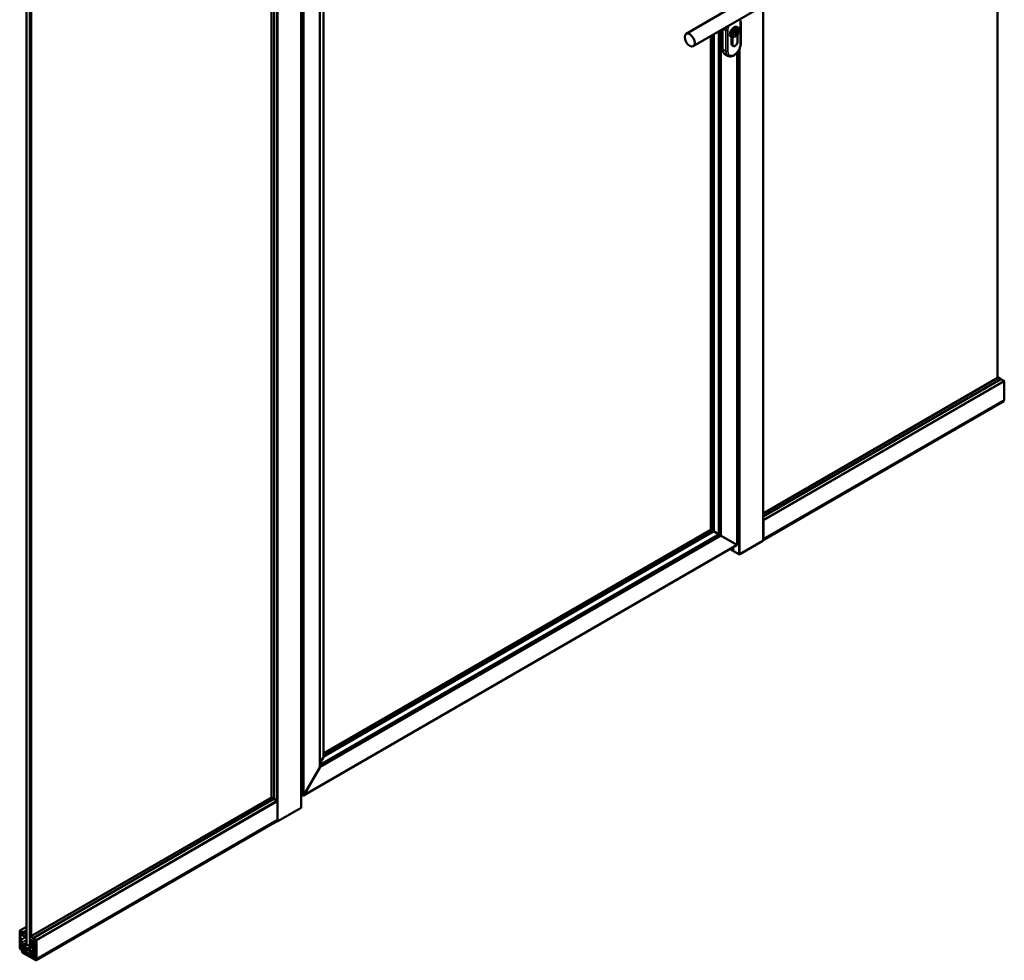
# Model space of a CAD drawing. Units: millimetres. Extents: x 165 to 2294, y 96 to 1613.
# Drawn here: x 165 to 888, y 106 to 796 of the extents above; entities that cross this region are included whole.
import ezdxf

# ---------------------------------------------------------------- set-up
doc = ezdxf.new("R2010")
doc.units = ezdxf.units.MM
doc.layers.add('Visible (ISO)', color=7, linetype='Continuous', lineweight=50)
doc.layers.add('Visible Narrow (ISO)', color=7, linetype='Continuous', lineweight=35)

msp = doc.modelspace()

# ---------------------------------------------------------------- linework, layer by layer
at = {"layer": 'Visible (ISO)'}
for p, q in [((882.8, 1610.81), (882.8, 533.09)), ((710.77, 1291.36), (710.77, 413.75)), ((170.04, 117.65), (170.04, 1202.77)), ((172.51, 1201.34), (172.51, 116.22)), ((173.57, 123.62), (173.57, 1201.34)), ((349.88, 225.4), (349.88, 1088.04)), ((351.8, 224.3), (351.8, 1086.93)), ((371.71, 217.99), (371.71, 1075.43)), ((371.77, 227.54), (371.77, 1075.4)), ((385.5, 247.88), (385.5, 1067.47)), ((388.15, 255.33), (388.15, 1065.94)), ((654.26, 785.51), (695.65, 809.41)), ((659.51, 776.42), (706.15, 803.35)), ((680.92, 774.23), (680.92, 788.79)), ((690.38, 788.55), (689.74, 788.91)), ((690.61, 787.92), (690.16, 788.18)), ((691.53, 790.57), (692.24, 790.16)), ((692.59, 787.5), (692.59, 787.91)), ((694.3, 778.52), (694.3, 793.62)), ((672.33, 783.82), (672.33, 421.77)), ((673.38, 784.43), (673.38, 421.16)), ((687.28, 783.21), (687.99, 782.8)), ((687.64, 783), (687.64, 778.11)), ((688.35, 782.65), (688.35, 777.7)), ((690.33, 786.61), (689.88, 786.86)), ((690.03, 786.14), (690.03, 786.45)), ((690.58, 785.91), (690.03, 786.23)), ((690.58, 785.91), (690.03, 786.14)), ((690.03, 784.79), (690.58, 785.85)), ((690.23, 784.91), (690.03, 784.79)), ((690.23, 784.91), (690.12, 784.97)), ((690.47, 783.82), (690.12, 783.62)), ((690.84, 786.08), (690.23, 784.91)), ((690.44, 786.57), (690.77, 786.54)), ((691.88, 779.74), (691.88, 784.69)), ((688.16, 776.96), (688.87, 776.56)), ((684.95, 769.37), (682.48, 770.8)), ((691.68, 771.84), (691.68, 410.6)), ((710.77, 433.76), (883.36, 533.41)), ((710.77, 431.6), (885.24, 532.33)), ((883.44, 533.41), (885.1, 532.45)), ((885.31, 532.32), (887.4, 531.12)), ((887.75, 530.51), (887.75, 517.03)), ((887.37, 516.07), (710.77, 414.11)), ((710.87, 414.74), (887.65, 516.81)), ((887.4, 516.14), (887.4, 516.66)), ((710.98, 428.44), (710.98, 414.97)), ((672.33, 421.77), (388.15, 257.7)), ((673.38, 421.16), (388.15, 256.48)), ((672.4, 421.73), (672.33, 421.77)), ((672.33, 421.77), (672.4, 421.73)), ((672.4, 421.73), (673.14, 421.3)), ((673.14, 421.3), (672.4, 421.73)), ((673.38, 421.16), (673.14, 421.3)), ((673.14, 421.3), (673.38, 421.16)), ((673.38, 421.16), (673.43, 421.14)), ((673.43, 421.14), (673.38, 421.16)), ((674.03, 420.79), (673.43, 421.14)), ((673.43, 421.14), (674.03, 420.79)), ((674.03, 420.79), (674.74, 420.38)), ((674.74, 420.38), (674.03, 420.79)), ((678.09, 418.44), (674.74, 420.38)), ((674.74, 420.38), (678.09, 418.44)), ((678.45, 418.24), (678.09, 418.44)), ((678.09, 418.44), (678.45, 418.24)), ((679.16, 417.83), (678.45, 418.24)), ((678.45, 418.24), (679.16, 417.83)), ((679.16, 417.83), (679.86, 417.42)), ((679.86, 417.42), (679.16, 417.83)), ((691.53, 410.69), (679.86, 417.42)), ((679.86, 417.42), (691.53, 410.69)), ((710.62, 413.54), (693.65, 403.75)), ((691.68, 410.6), (373.33, 226.81)), ((687.54, 408.21), (687.54, 407.52)), ((688.61, 406.25), (688.35, 406.4)), ((688.8, 406.26), (688.79, 406.25)), ((688.8, 408.94), (688.8, 406.2)), ((692.94, 403.75), (688.88, 406.09)), ((691.53, 410.69), (691.68, 410.6)), ((691.68, 410.6), (691.53, 410.69)), ((385.5, 250.5), (388, 254.84)), ((388, 254.84), (385.5, 250.5)), ((373.69, 227.18), (385.35, 247.39)), ((385.35, 247.39), (373.69, 227.18)), ((173.07, 123.33), (349.85, 225.39)), ((174.95, 122.25), (351.73, 224.31)), ((349.93, 225.38), (351.59, 224.42)), ((351.8, 224.3), (353.89, 223.1)), ((371.82, 227.44), (372.98, 226.77)), ((372.98, 226.77), (371.82, 227.44)), ((354.24, 222.48), (354.24, 209.01)), ((354.59, 207.99), (371.56, 217.79)), ((353.86, 208.04), (177.08, 105.98)), ((177.36, 106.72), (354.14, 208.78)), ((353.82, 208.03), (353.89, 207.99)), ((353.89, 208.11), (353.89, 208.64)), ((170.04, 130.57), (165.19, 127.77)), ((165.09, 127.54), (165.09, 114.89)), ((167.53, 126.54), (165.44, 127.75)), ((165.62, 125.93), (165.62, 126.91)), ((165.69, 120.91), (165.69, 125.03)), ((165.73, 126.97), (167.19, 126.12)), ((167.19, 124.9), (165.73, 125.74)), ((165.8, 125.09), (167.53, 124.09)), ((165.87, 126.63), (165.87, 125.92)), ((166.01, 126.77), (165.9, 126.7)), ((165.9, 125.81), (166.01, 125.62)), ((166.04, 126.79), (166.01, 126.77)), ((167.53, 125.93), (166.09, 126.76)), ((166.09, 125.54), (167.53, 124.7)), ((167.37, 126.02), (167.53, 125.93)), ((167.53, 124.7), (167.37, 124.8)), ((167.64, 124.11), (167.6, 124.08)), ((167.63, 126.36), (167.63, 125.99)), ((167.63, 125.99), (167.63, 126.36)), ((167.63, 124.52), (167.63, 124.15)), ((167.63, 124.15), (167.63, 124.52)), ((170.04, 127.8), (167.67, 126.43)), ((169.4, 125.46), (167.74, 126.42)), ((167.74, 123.97), (169.4, 123.01)), ((170.04, 123.33), (169.48, 123)), ((169.67, 124.24), (169.51, 125.3)), ((169.51, 123.05), (169.67, 123.92)), ((172.88, 122.41), (173.05, 123.28)), ((173.15, 123.32), (174.81, 122.36)), ((165.69, 115.06), (165.69, 120.17)), ((165.69, 117.45), (165.69, 119.34)), ((165.96, 116.73), (165.7, 117.38)), ((165.72, 119.41), (166.27, 119.73)), ((165.86, 120.69), (165.8, 120.72)), ((165.8, 120.23), (165.86, 120.2)), ((165.8, 119.4), (166.3, 119.11)), ((165.97, 116.11), (165.97, 116.66)), ((165.99, 115.59), (166.11, 115.66)), ((166.11, 115.62), (166.11, 115.87)), ((166.39, 119.31), (166.47, 117.34)), ((166.4, 118.93), (166.49, 116.87)), ((166.59, 116.7), (166.93, 116.5)), ((166.89, 117.12), (166.81, 119.09)), ((170.04, 118.83), (166.83, 116.97)), ((167.03, 116.32), (167.03, 113.91)), ((168.13, 113.28), (168.13, 115.97)), ((168.16, 116.04), (170.49, 117.38)), ((168.24, 116.03), (170.74, 114.59)), ((172.51, 116.22), (170.04, 117.65)), ((172.51, 116.22), (173.57, 116.22)), ((173.04, 115.91), (172.51, 116.22)), ((173.05, 121.03), (172.88, 122.09)), ((173.57, 116.22), (173.04, 115.91)), ((174.81, 119.91), (173.15, 120.87)), ((173.57, 116.22), (173.57, 120.63)), ((174.92, 116.99), (173.57, 116.22)), ((174.89, 119.9), (174.92, 119.92)), ((174.92, 121.81), (174.92, 122.18)), ((174.92, 122.18), (174.92, 121.81)), ((174.92, 112.38), (174.92, 120.34)), ((174.92, 120.34), (174.92, 119.97)), ((175.02, 122.24), (177.11, 121.03)), ((175.18, 121.53), (175.02, 121.63)), ((175.02, 121.63), (176.46, 120.79)), ((175.02, 120.4), (175.18, 120.31)), ((176.46, 119.57), (175.02, 120.4)), ((176.83, 120.58), (175.36, 121.43)), ((175.36, 120.21), (176.83, 119.36)), ((175.62, 119.03), (175.62, 116.01)), ((175.62, 116.01), (176.76, 116.67)), ((175.62, 115.77), (175.62, 112.75)), ((175.7, 115.76), (176.76, 116.37)), ((176.65, 118.56), (175.73, 119.09)), ((176.54, 120.71), (176.65, 120.52)), ((176.65, 119.63), (176.54, 119.56)), ((176.65, 119.63), (176.93, 119.79)), ((176.69, 120.41), (176.69, 119.7)), ((176.76, 108.3), (176.76, 118.38)), ((176.93, 119.42), (176.93, 120.4)), ((177.46, 120.42), (177.46, 106.95)), ((165.44, 114.27), (165.73, 114.11)), ((165.97, 115.34), (165.97, 115.54)), ((166.18, 114.21), (165.98, 114.09)), ((166.18, 113.73), (166.18, 114.97)), ((166.86, 112.69), (166.23, 113.6)), ((166.86, 112.54), (166.86, 111.97)), ((166.92, 112.63), (166.89, 112.61)), ((173.75, 108.68), (166.93, 112.62)), ((173.82, 108.64), (166.96, 112.6)), ((166.96, 111.79), (177, 105.99)), ((167.14, 113.73), (168.02, 113.22)), ((168.84, 114.75), (168.84, 112.75)), ((173.11, 112.4), (168.94, 114.81)), ((169.01, 112.44), (173.04, 110.11)), ((170.78, 114.55), (171.24, 114.08)), ((171.32, 114.03), (171.77, 113.98)), ((171.81, 113.97), (174.74, 112.28)), ((173.22, 110.22), (173.22, 112.22)), ((173.88, 108.67), (173.93, 108.7)), ((173.93, 111.81), (173.93, 110.95)), ((173.93, 110.09), (173.93, 109.3)), ((173.93, 109.76), (173.93, 108.7)), ((173.93, 109.09), (173.93, 108.79)), ((174.07, 109.89), (173.96, 109.82)), ((175.27, 111.15), (174.03, 111.87)), ((174.03, 110.77), (175.34, 110.01)), ((174.88, 109.66), (174.03, 110.15)), ((174.28, 110.01), (174.07, 109.89)), ((174.77, 109.53), (174.15, 109.88)), ((174.96, 109.25), (174.84, 109.45)), ((174.99, 108.68), (174.99, 109.48)), ((174.99, 108.09), (174.99, 109.14)), ((174.99, 108.17), (174.99, 108.48)), ((175.52, 111.13), (176.76, 111.84)), ((175.62, 112.75), (176.76, 113.4)), ((175.62, 112.5), (175.62, 111.36)), ((175.7, 112.49), (176.76, 113.1)), ((175.7, 109.4), (175.7, 108.91)), ((175.8, 108.73), (176.65, 108.24)), ((177, 106.81), (175.09, 107.91)), ((177.11, 106.75), (175.17, 107.87)), ((177.11, 106.05), (177.11, 106.62))]:
    msp.add_line(p, q, dxfattribs=at)
for centre, major_axis, start_param, end_param in [((689.41, 786.89), (2.12, 3.68), 0, 3.141593), ((690.12, 786.48), (2.13, 3.68), 4.555866, 9.581301), ((690.12, 786.48), (-1.75, -3.03), 4.106525, 7.068583), ((690.47, 786.27), (1.5, 2.6), 1.036054, 6.817928), ((690.47, 787.7), (-0.69, -1.19), 4.498826, 6.596722), ((690.12, 786.48), (1.75, 3.03), 0.605864, 0.964933), ((690.47, 787.7), (0.69, 1.19), 3.900676, 6.496748), ((690.12, 786.48), (1.75, 3.03), 5.497787, 6.889049), ((690.55, 785.86), (0.025, 0.0433), 4.787546, 6.358342), ((690.63, 786.17), (0.2, 0.346), 4.787546, 6.544985), ((686.23, 777.29), (-3.75, -6.5), 5.497787, 6.283185), ((689.41, 779.13), (-1.25, -2.17), 5.497787, 6.283185), ((690.12, 778.72), (-1.25, -2.17), 5.497787, 8.63938), ((883.44, 533.28), (-0.075, 0.13), 5.497787, 6.283185), ((885.1, 532.32), (0.075, -0.13), 1.143718, 2.356194), ((885.31, 532.2), (-0.075, 0.13), 5.497787, 6.283185), ((887.4, 530.71), (0.25, -0.433), 0.785398, 2.356194), ((887.29, 516.2), (0.075, -0.13), 0, 0.785398), ((887.4, 517.24), (0.25, -0.433), 0, 0.785398), ((710.62, 428.65), (0.25, -0.433), 0.785398, 1.929116), ((710.27, 413.75), (0.5, 0), 5.497787, 6.283185), ((710.62, 415.18), (0.25, -0.433), 5.924866, 7.068583), ((690.29, 407.52), (-2.75, 0), 0, 0.785398), ((688.7, 406.3), (-0.125, 0), 0.785398, 2.356194), ((689.05, 406.2), (-0.25, 0), 0, 0.785398), ((693.3, 403.95), (-0.5, 0), 0.785398, 2.356194), ((387.65, 255.04), (0.354, 0.612), 4.712389, 5.497787), ((387.65, 255.04), (0.354, 0.612), 4.712389, 5.497787), ((385, 247.59), (0.354, 0.612), 4.712389, 5.497787), ((385, 247.59), (0.354, 0.612), 4.712389, 5.497787), ((349.93, 225.26), (-0.075, 0.13), 5.497787, 6.283185), ((351.59, 224.3), (0.075, -0.13), 1.143718, 2.356194), ((351.8, 224.18), (-0.075, 0.13), 5.497787, 6.283185), ((371.63, 227.55), (-0.106, -0.184), 2.727508, 3.397718), ((371.63, 227.55), (-0.106, -0.184), 2.727508, 3.397718), ((371.92, 227.62), (-0.106, -0.184), 5.497787, 6.283185), ((371.92, 227.62), (-0.106, -0.184), 5.497787, 6.283185), ((373.33, 227.38), (-0.354, -0.612), 0, 1.570796), ((373.33, 227.38), (-0.354, -0.612), 0, 1.570796), ((353.89, 222.69), (0.25, -0.433), 0.785398, 2.356194), ((371.21, 217.99), (0.5, 0), 5.497787, 6.283185), ((353.78, 208.17), (0.075, -0.13), 0, 0.785398), ((354.24, 208.19), (0.5, 0), 3.926991, 5.497787), ((353.89, 209.22), (0.25, -0.433), 0, 0.785398), ((165.44, 127.34), (-0.25, 0.433), 5.497787, 7.068583), ((165.73, 126.85), (-0.075, 0.13), 5.497787, 7.068583), ((165.73, 125.87), (-0.075, 0.13), 0.785398, 2.356194), ((165.8, 124.97), (-0.075, 0.13), 5.497787, 7.068583), ((165.97, 126.57), (-0.075, 0.13), 0, 0.785398), ((165.97, 125.86), (0.075, -0.13), 3.926991, 4.712389), ((166.09, 126.64), (-0.075, 0.13), 5.497787, 6.283185), ((166.09, 125.66), (0.075, -0.13), 4.712389, 5.497787), ((167.28, 126.07), (0.063, -0.108), 3.926991, 7.068583), ((167.28, 124.85), (-0.063, 0.108), 3.926991, 7.068583), ((167.53, 126.42), (-0.075, 0.13), 3.926991, 5.497787), ((167.53, 126.05), (0.075, -0.13), 5.497787, 7.068583), ((167.53, 126.05), (0.075, -0.13), 5.497787, 7.068583), ((167.53, 124.58), (0.075, -0.13), 0.785398, 2.356194), ((167.53, 124.58), (-0.075, 0.13), 3.926991, 5.497787), ((167.53, 124.21), (0.075, -0.13), 5.497787, 7.068583), ((167.74, 126.3), (-0.075, 0.13), 5.497787, 7.068583), ((167.74, 124.09), (0.075, -0.13), 3.926991, 5.497787), ((169.4, 125.34), (-0.075, 0.13), 4.121814, 5.497787), ((169.4, 123.13), (0.075, -0.13), 5.497787, 6.87376), ((168.98, 124.48), (-0.5, 0.866), 3.732167, 4.121814), ((173.15, 123.2), (-0.075, 0.13), 5.497787, 6.87376), ((165.8, 120.85), (-0.075, 0.13), 0.785398, 2.356194), ((165.8, 120.11), (-0.075, 0.13), 5.497787, 7.068583), ((165.8, 119.28), (-0.075, 0.13), 5.497787, 7.068583), ((165.8, 117.39), (-0.075, 0.13), 0.785398, 1.308997), ((165.86, 119.59), (-0.68, 1.17), 3.97586, 5.497787), ((165.86, 119.59), (0.375, -0.65), 0.834267, 2.356194), ((165.87, 116.72), (-0.075, 0.13), 3.926991, 4.45059), ((166.04, 116.07), (-0.05, 0.0866), 0.785398, 2.356194), ((166.04, 115.91), (-0.05, 0.0866), 3.926991, 5.497787), ((166.3, 118.99), (0.075, -0.13), 0.834267, 2.356194), ((166.68, 117.23), (0.15, -0.26), 3.97586, 7.117453), ((166.59, 116.82), (0.075, -0.13), 3.97586, 5.497787), ((166.93, 116.38), (0.075, -0.13), 0.785398, 2.356194), ((168.24, 115.91), (-0.075, 0.13), 5.497787, 7.068583), ((173.57, 121.85), (-0.5, 0.866), 0.590575, 0.980222), ((173.15, 120.99), (-0.075, 0.13), 0.980222, 2.356194), ((174.81, 122.24), (0.075, -0.13), 0.785398, 2.356194), ((174.81, 120.03), (0.075, -0.13), 5.497787, 7.068583), ((175.02, 122.12), (-0.075, 0.13), 5.497787, 7.068583), ((175.02, 121.75), (-0.075, 0.13), 0.785398, 2.356194), ((175.02, 121.75), (0.075, -0.13), 3.926991, 5.497787), ((175.02, 120.28), (-0.075, 0.13), 5.497787, 7.068583), ((175.02, 120.28), (-0.075, 0.13), 5.497787, 7.068583), ((175.27, 121.48), (0.063, -0.108), 3.926991, 7.068583), ((175.27, 120.26), (-0.063, 0.108), 3.926991, 7.068583), ((175.73, 118.97), (-0.075, 0.13), 5.497787, 7.068583), ((175.62, 115.89), (0.075, -0.13), 5.497787, 8.63938), ((176.46, 120.67), (0.075, -0.13), 1.570796, 2.356194), ((176.46, 119.69), (0.075, -0.13), 5.497787, 6.283185), ((176.58, 120.47), (0.075, -0.13), 0.785398, 1.570796), ((176.58, 119.76), (0.075, -0.13), 0, 0.785398), ((176.65, 118.44), (-0.075, 0.13), 3.926991, 5.497787), ((176.83, 120.46), (-0.075, 0.13), 3.926991, 5.497787), ((176.83, 119.48), (0.075, -0.13), 5.497787, 7.068583), ((177.11, 120.63), (0.25, -0.433), 0.785398, 2.356194), ((165.44, 114.68), (0.25, -0.433), 3.926991, 5.497787), ((165.8, 115), (-0.075, 0.13), 0.785398, 2.201735), ((165.73, 114.52), (0.25, -0.433), 5.497787, 8.48492), ((166.04, 115.5), (-0.05, 0.0866), 5.497787, 7.068583), ((166.08, 115.28), (-0.075, 0.13), 0.785398, 2.356194), ((166.04, 115.67), (0.05, -0.0866), 5.497787, 7.068583), ((166.08, 115.03), (-0.075, 0.13), 3.926991, 5.498622), ((166.29, 113.66), (-0.075, 0.13), 0.785398, 1.712693), ((166.93, 112.75), (-0.075, 0.13), 1.712693, 2.356194), ((166.96, 112.48), (-0.075, 0.13), 5.497787, 7.068583), ((166.96, 111.91), (0.075, -0.13), 3.926991, 5.497787), ((167.14, 113.85), (0.075, -0.13), 3.926991, 5.497787), ((168.02, 113.34), (0.075, -0.13), 5.497787, 7.068583), ((168.94, 114.69), (-0.075, 0.13), 5.497787, 7.068583), ((169.01, 112.64), (0.125, -0.217), 3.926991, 5.497787), ((170.74, 114.46), (0.075, -0.13), 1.963495, 2.356194), ((171.28, 114.16), (0.075, -0.13), 5.105088, 5.890486), ((171.81, 113.85), (-0.075, 0.13), 5.497787, 5.890486), ((173.04, 110.32), (0.125, -0.217), 5.497787, 7.068583), ((173.11, 112.28), (-0.075, 0.13), 3.926991, 5.497787), ((173.75, 108.89), (0.125, -0.217), 5.497787, 7.068583), ((173.82, 108.77), (0.075, -0.13), 5.497787, 7.068583), ((174.03, 111.75), (-0.075, 0.13), 5.497787, 7.068583), ((174.03, 110.89), (0.075, -0.13), 3.926991, 5.497787), ((174.03, 110.03), (-0.075, 0.13), 5.497787, 7.068583), ((174.03, 109.69), (-0.075, 0.13), 0, 0.785398), ((173.93, 109.19), (0.062, -0.108), 5.497787, 8.63938), ((174.15, 109.76), (-0.075, 0.13), 5.497787, 6.283185), ((174.74, 112.48), (0.125, -0.217), 5.497787, 7.068583), ((174.77, 109.4), (-0.075, 0.13), 4.712389, 5.497787), ((174.88, 109.54), (-0.075, 0.13), 3.926991, 5.497787), ((174.99, 108.58), (-0.062, 0.108), 5.497787, 8.63938), ((174.88, 109.21), (-0.075, 0.13), 3.926991, 4.712389), ((175.27, 111.56), (0.25, -0.433), 5.497787, 7.068583), ((175.34, 109.6), (0.25, -0.433), 0.785398, 2.356194), ((175.62, 112.62), (0.075, -0.13), 5.497787, 8.63938), ((175.8, 108.85), (0.075, -0.13), 3.926991, 5.497787), ((175.17, 108.07), (-0.125, 0.217), 0.785398, 2.356194), ((175.09, 108.03), (-0.075, 0.13), 0.785398, 2.356194), ((176.65, 108.36), (0.075, -0.13), 5.497787, 7.068583), ((177, 106.68), (-0.075, 0.13), 3.926991, 5.497787), ((177, 106.11), (0.075, -0.13), 5.497787, 7.068583), ((177.11, 107.15), (0.25, -0.433), 5.497787, 7.068583)]:
    msp.add_ellipse(centre, major_axis=major_axis, ratio=0.57735, start_param=start_param, end_param=end_param, dxfattribs=at)
msp.add_ellipse((656.88, 780.97), major_axis=(-2.62, 4.55), ratio=0.57735, dxfattribs=at)
for points, knots in [([(694.3, 793.62), (694.3, 793.95), (694.28, 794.26), (694.18, 794.87), (694.12, 795.17), (693.94, 795.7), (693.83, 795.94), (693.71, 796.17)], [3.1415927, 3.1415927, 3.1415927, 3.1415927, 3.2986723, 3.2986723, 3.4557519, 3.4557519, 3.5948692, 3.5948692, 3.5948692, 3.5948692]), ([(690.08, 788.14), (690.08, 788.14), (690.08, 788.14), (690.13, 788.17), (690.18, 788.19), (690.26, 788.25), (690.29, 788.29), (690.34, 788.35), (690.36, 788.38), (690.4, 788.43), (690.4, 788.46), (690.41, 788.5), (690.41, 788.52), (690.39, 788.55), (690.37, 788.55), (690.35, 788.55), (690.34, 788.55), (690.34, 788.55)], [0.079053, 0.079053, 0.079053, 0.079053, 0.0809721, 0.0809721, 0.1108432, 0.1108432, 0.1407143, 0.1407143, 0.1684805, 0.1684805, 0.1962467, 0.1962467, 0.2233728, 0.2233728, 0.2504989, 0.2504989, 0.2545963, 0.2545963, 0.2545963, 0.2545963]), ([(690.11, 787.31), (690.11, 787.29), (690.1, 787.27), (690.09, 787.21), (690.08, 787.16), (690.08, 787.07), (690.09, 787.02), (690.11, 786.9), (690.14, 786.83), (690.21, 786.71), (690.25, 786.66), (690.33, 786.6), (690.37, 786.58), (690.41, 786.57)], [0.1280206, 0.1280206, 0.1280206, 0.1280206, 0.1404323, 0.1404323, 0.1672195, 0.1672195, 0.1940066, 0.1940066, 0.2372328, 0.2372328, 0.2804589, 0.2804589, 0.3084883, 0.3084883, 0.3084883, 0.3084883]), ([(684.95, 769.37), (685.36, 769.13), (685.82, 768.99), (686.8, 768.9), (687.33, 768.96), (688.46, 769.28), (689.06, 769.57), (690.23, 770.36), (690.8, 770.86), (691.85, 772.02), (692.33, 772.66), (693.15, 774.04), (693.49, 774.77), (694, 776.24), (694.18, 776.98), (694.28, 777.98), (694.3, 778.25), (694.3, 778.52)], [0.785398, 0.785398, 0.785398, 0.785398, 1.042482, 1.042482, 1.324233, 1.324233, 1.651196, 1.651196, 1.994083, 1.994083, 2.33426, 2.33426, 2.672393, 2.672393, 3.012112, 3.012112, 3.141593, 3.141593, 3.141593, 3.141593])]:
    msp.add_open_spline(points, degree=3, knots=knots, dxfattribs=at)
for points, weights in [([(689.99, 788.49), (689.84, 788.74), (689.67, 789.04)], [1.00067573099, 1.00270099215, 1]), ([(690.05, 788.47), (690.02, 788.48), (689.99, 788.49)], [1.00050956191, 1.00099183462, 1.00137971785]), ([(690.05, 788.47), (690.19, 788.55), (690.34, 788.55)], [1.01519358078, 1.2797248766, 1.36200245607]), ([(690.11, 787.31), (690.26, 787.67), (690.61, 787.92)], [1.59329749481, 1.98700029678, 1.57814351857]), ([(690.56, 789.55), (690.74, 789.22), (690.9, 788.94)], [1, 1.00299363058, 1.00018139844]), ([(690.61, 787.92), (690.54, 788.36), (690.9, 788.94)], [1.5378772982, 1.79115598444, 1.01179940139]), ([(689.75, 787.32), (689.81, 787.04), (690.03, 786.45)], [1.48764729812, 1.3403625198, 1]), ([(690.44, 786.57), (690.43, 786.57), (690.41, 786.57)], [1, 1.00408276618, 1.00792361961])]:
    msp.add_rational_spline(points, weights, degree=2, dxfattribs=at)
msp.add_rational_spline([(690.08, 788.14), (690.02, 788.11), (689.94, 788.07), (689.9, 788.05), (689.89, 788.04), (689.88, 788.04), (689.88, 788.03), (689.88, 788.02), (689.87, 787.97), (689.84, 787.81), (689.78, 787.48), (689.75, 787.32)], [7.18958543199, 9.90624581378, 23.6539529171, 64.7044599705, 151.899820384, 187.053463354, 113.971549724, 47.7941489264, 17.275531783, 5.92273696011, 2.44536707182, 1.90629672057], degree=2, knots=[0.0058033, 0.0058033, 0.0058033, 0.0109445, 0.0322524, 0.0957577, 0.2632921, 0.4613135, 0.5726296, 0.6177172, 0.6338128, 0.6393076, 0.6403119, 0.6403119, 0.6403119], dxfattribs=at)
for points in [[(689.94, 788.34), (689.98, 788.39), (690.01, 788.43), (690.05, 788.47)], [(690.9, 788.94), (690.93, 788.95), (690.96, 788.95), (691, 788.95)]]:
    msp.add_open_spline(points, degree=3, dxfattribs=at)
at = {"layer": 'Visible Narrow (ISO)'}
for p, q in [((710.62, 1290.87), (710.62, 413.54)), ((349.93, 225.38), (349.93, 1088.01)), ((351.59, 224.42), (351.59, 1087.05)), ((351.87, 224.26), (351.87, 1086.89)), ((353.89, 223.1), (353.89, 1085.72)), ((354.59, 207.99), (354.59, 1085.32)), ((371.56, 217.79), (371.56, 1075.52)), ((371.82, 227.44), (371.82, 1075.37)), ((372.98, 226.77), (372.98, 1074.7)), ((373.69, 227.18), (373.69, 1074.29)), ((385.35, 247.39), (385.35, 1067.56)), ((388, 254.84), (388, 1066.03)), ((679.16, 787.76), (679.16, 417.83)), ((679.86, 788.17), (679.86, 417.42)), ((681.4, 789.06), (683.4, 787.91)), ((683.4, 772.8), (683.4, 787.91)), ((684.81, 787.91), (684.81, 772.8)), ((690.34, 788.55), (689.76, 788.89)), ((694, 778.11), (694, 793.21)), ((672.4, 783.87), (672.4, 421.73)), ((673.14, 784.29), (673.14, 421.3)), ((673.43, 784.46), (673.43, 421.14)), ((674.03, 784.8), (674.03, 420.79)), ((674.74, 785.21), (674.74, 420.38)), ((678.09, 787.15), (678.09, 418.44)), ((678.45, 787.36), (678.45, 418.24)), ((690.11, 787.31), (689.78, 787.5)), ((690.84, 786.08), (689.98, 786.58)), ((690.58, 785.91), (690.03, 786.23)), ((680.92, 774.23), (683.4, 772.8)), ((687.64, 778.11), (688.35, 777.7)), ((692.94, 773.71), (692.94, 403.75)), ((693.65, 775.24), (693.65, 403.75)), ((691.53, 771.67), (691.53, 410.69)), ((710.77, 433.71), (883.44, 533.41)), ((710.77, 431.8), (885.1, 532.45)), ((710.77, 431.55), (885.31, 532.32)), ((710.77, 429.14), (887.4, 531.12)), ((710.98, 428.44), (887.75, 530.51)), ((887.4, 516.14), (710.77, 414.16)), ((710.98, 414.97), (887.75, 517.03)), ((674.74, 420.38), (388, 254.84)), ((672.4, 421.73), (388.15, 257.62)), ((673.14, 421.3), (388.15, 256.76)), ((673.43, 421.14), (388.15, 256.43)), ((674.03, 420.79), (388.15, 255.74)), ((679.86, 417.42), (385.35, 247.39)), ((678.09, 418.44), (385.5, 249.51)), ((678.45, 418.24), (385.5, 249.1)), ((679.16, 417.83), (385.5, 248.29)), ((691.53, 410.69), (373.69, 227.18)), ((688.35, 408.68), (688.35, 406.4)), ((688.61, 408.83), (688.61, 406.25)), ((688.79, 408.93), (688.79, 406.25)), ((688.88, 408.99), (688.88, 406.09)), ((173.15, 123.32), (349.93, 225.38)), ((174.81, 122.36), (351.59, 224.42)), ((175.02, 122.24), (351.8, 224.3)), ((177.11, 121.03), (353.89, 223.1)), ((177.46, 120.42), (354.24, 222.48)), ((353.89, 208.11), (177.11, 106.05)), ((177.46, 106.95), (354.24, 209.01)), ((353.89, 207.99), (353.89, 208.64)), ((170.04, 130.4), (165.44, 127.75)), ((165.73, 126.97), (165.62, 126.91)), ((165.87, 126.07), (165.62, 125.93)), ((165.8, 125.09), (165.69, 125.03)), ((169.37, 123.03), (165.69, 120.91)), ((165.89, 125.84), (165.73, 125.74)), ((170.04, 123.17), (165.8, 120.72)), ((170.04, 123.1), (165.86, 120.69)), ((170.04, 127.99), (167.53, 126.54)), ((170.04, 127.75), (167.74, 126.42)), ((170.04, 125.83), (169.4, 125.46)), ((170.04, 125.61), (169.51, 125.3)), ((170.04, 123.36), (169.51, 123.05)), ((170.04, 124.45), (169.67, 124.24)), ((170.04, 124.13), (169.67, 123.92)), ((165.8, 120.23), (165.69, 120.17)), ((165.8, 119.4), (166.29, 119.69)), ((166.3, 119.11), (166.39, 119.17)), ((166.49, 116.87), (166.68, 116.99)), ((166.59, 116.7), (170.04, 118.68)), ((170.04, 120.95), (166.81, 119.09)), ((170.04, 118.94), (166.89, 117.12)), ((166.93, 116.5), (170.04, 118.3)), ((167.03, 116.32), (170.04, 118.05)), ((168.24, 116.03), (170.53, 117.36)), ((170.74, 114.59), (173.04, 115.91)), ((170.78, 114.55), (174.92, 116.94)), ((171.24, 114.08), (174.92, 116.2)), ((171.32, 114.03), (174.92, 116.11)), ((171.77, 113.98), (174.92, 115.8)), ((171.81, 113.97), (174.92, 115.76)), ((175.62, 119.03), (175.73, 119.09)), ((176.54, 120.71), (176.57, 120.73)), ((176.65, 120.52), (176.8, 120.6)), ((176.69, 120.41), (176.89, 120.53)), ((176.69, 119.7), (176.93, 119.84)), ((176.83, 119.36), (176.93, 119.42)), ((166, 115.24), (165.69, 115.06)), ((166.14, 115.1), (165.78, 114.89)), ((166.04, 115.58), (166.11, 115.62)), ((167.03, 113.91), (168.13, 114.54)), ((167.14, 113.73), (168.13, 114.3)), ((168.02, 113.22), (168.13, 113.28)), ((168.84, 114.75), (168.94, 114.81)), ((168.84, 112.75), (170.67, 113.81)), ((169.01, 112.44), (171.03, 113.6)), ((173.04, 110.11), (173.22, 110.22)), ((173.86, 108.66), (173.82, 108.64)), ((173.93, 111.81), (174.03, 111.87)), ((173.93, 110.95), (174.78, 111.44)), ((173.93, 110.09), (174.03, 110.15)), ((174.03, 110.77), (174.99, 111.32)), ((174.33, 109.99), (174.15, 109.88)), ((174.74, 112.28), (174.92, 112.38)), ((174.93, 109.62), (174.77, 109.53)), ((174.98, 109.53), (174.84, 109.45)), ((174.99, 109.27), (174.96, 109.25)), ((175.34, 110.01), (176.76, 110.83)), ((175.62, 111.36), (176.76, 112.01)), ((175.7, 109.4), (176.76, 110.01)), ((175.7, 108.91), (176.76, 109.52)), ((175.8, 108.73), (176.76, 109.28)), ((175, 108.1), (174.99, 108.09)), ((175.1, 107.91), (175.09, 107.91)), ((176.65, 108.24), (176.76, 108.3)), ((177.24, 106.7), (177.11, 106.62))]:
    msp.add_line(p, q, dxfattribs=at)
for centre, major_axis, start_param, end_param in [((689.41, 790.56), (3.25, 5.63), 5.497787, 6.127014), ((688.7, 790.97), (3.75, 6.5), 1.969945, 2.356194), ((684.11, 788.32), (1, 0), 3.926991, 5.497787), ((689.41, 790.56), (-3.25, -5.63), 4.86856, 5.497787), ((693.3, 793.62), (1, 0), 5.497787, 6.283185), ((689.41, 775.46), (-3.25, -5.63), 5.497787, 8.63938), ((693.3, 778.52), (1, 0), 5.497787, 6.283185), ((684.11, 773.21), (1, 0), 3.926991, 5.497787), ((688.7, 775.86), (-3.75, -6.5), 5.497787, 6.283185)]:
    msp.add_ellipse(centre, major_axis=major_axis, ratio=0.57735, start_param=start_param, end_param=end_param, dxfattribs=at)

doc.saveas('drawing.dxf')
